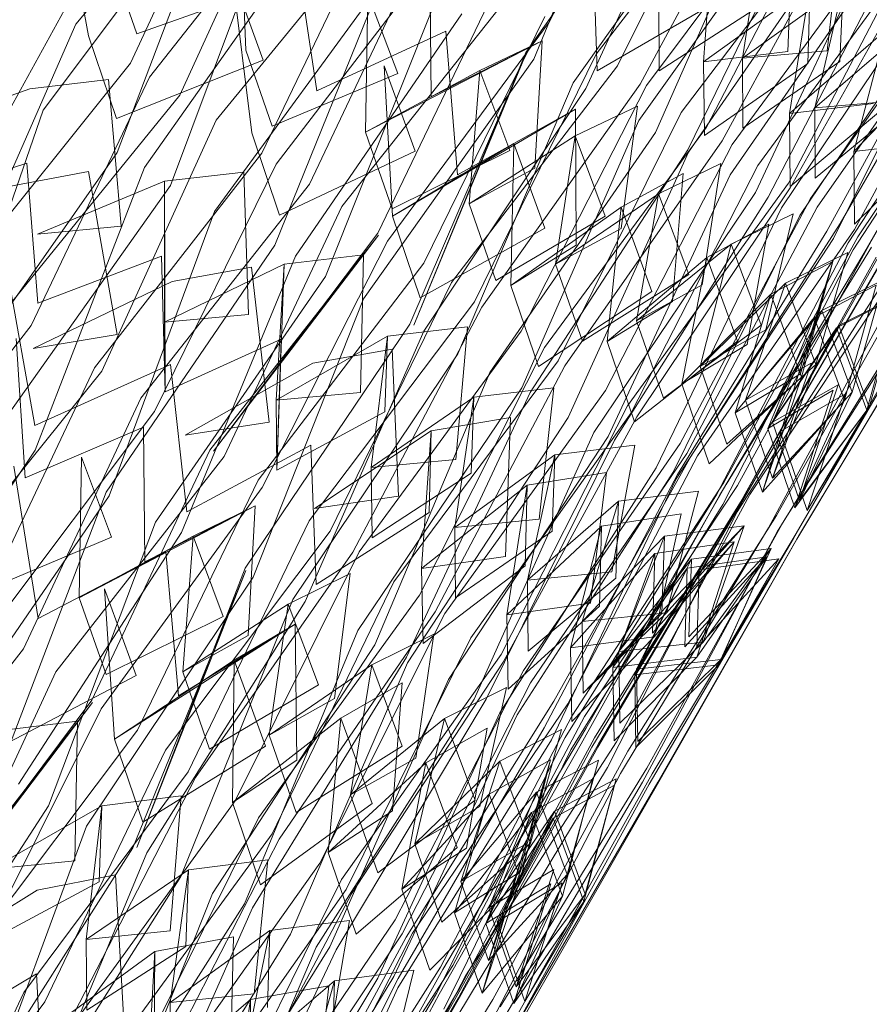
# Model space of a CAD drawing. Units: inches. Extents: x -103 to 83, y -43 to 74.
# Drawn here: x -47 to -46, y 42 to 43 of the extents above; entities that cross this region are included whole.
import ezdxf

# ---------------------------------------------------------------- set-up
doc = ezdxf.new("R2010")
doc.units = ezdxf.units.IN
doc.header["$LTSCALE"] = 0.727046
doc.header["$MEASUREMENT"] = 0
for name, color, linetype in [('AFUSE-3D-042', 7, 'Continuous'), ('CATALOGUE-TXT', 7, 'Continuous'), ('CET Default', 7, 'Continuous')]:
    doc.layers.add(name, color=color, linetype=linetype)
doc.layers.add('AFUSE-3D-077', color=7, linetype='Continuous', true_color=0xc2c4c3)
doc.styles.add('Arial', font='arial.ttf')

# ---------------------------------------------------------------- blocks, each defined once
blk = doc.blocks.new('*C17')
at = {"layer": 'AFUSE-3D-042', "linetype": 'Continuous', "lineweight": 0}
blk.add_lwpolyline([(2.0427, 20.5916), (-1.4553, 20.5916), (-1.4553, 20.5916), (-4.6095, 20.2511), (-6.262, 19.8497), (-6.5322, 19.5797), (-7.4369, 17.2367), (-7.3042, 17.2198), (-7.4333, 15.8434), (-7.2849, 15.8705), (-7.0375, 16.4347), (-5.6121, 17.0803), (-4.139, 17.5612), (-2.1159, 17.9259), (0, 18.0637), (2.1159, 17.9259)], dxfattribs=at)
at = {"layer": 'AFUSE-3D-077', "linetype": 'Continuous', "lineweight": 0}
for points in [[(-1.2464, 18.0793), (-1.4091, 17.9273)], [(-1.5092, 17.9552), (-1.6568, 18.0695)], [(-1.7328, 18.0204), (-1.5939, 17.9059)], [(-1.7626, 17.8941), (-1.4053, 17.9499)], [(-1.4433, 17.8744), (-1.5092, 17.9552)], [(-1.0527, 17.9035), (-1.4053, 17.9499)], [(-1.3726, 17.8753), (-1.3074, 17.9579)], [(-1.5236, 17.9252), (-1.917, 17.831)], [(-1.5236, 17.9252), (-1.1308, 17.8955)], [(-1.4091, 17.9273), (-1.4812, 17.8381)], [(-1.5593, 17.8318), (-1.6323, 17.9093)], [(-1.4098, 17.8616), (-1.054, 17.9092)], [(-1.7645, 17.9), (-1.4098, 17.8616)], [(-1.5939, 17.9059), (-1.7411, 17.7945)], [(-1.1298, 17.894), (-1.5181, 17.8132)], [(-1.597, 17.7568), (-1.4433, 17.8744)], [(-1.3726, 17.8753), (-1.2263, 17.7617)], [(-1.8787, 17.7113), (-1.7262, 17.8521)], [(-1.597, 17.7568), (-1.6648, 17.8439)], [(-1.5166, 17.7406), (-1.6648, 17.8439)], [(-1.1596, 17.8505), (-1.314, 17.7432)], [(-1.5181, 17.8132), (-1.9146, 17.8303)], [(-1.7706, 17.786), (-1.412, 17.8307)], [(-1.5593, 17.8318), (-1.7199, 17.6845)], [(-1.3127, 17.7166), (-1.4812, 17.8381)], [(-1.412, 17.8307), (-1.058, 17.7953)], [(-1.4105, 17.7845), (-1.0544, 17.8344)], [(-2.1268, 17.8194), (-1.7706, 17.786)], [(-1.4105, 17.7845), (-1.7652, 17.8252)], [(-1.1291, 17.8138), (-1.5169, 17.7307)], [(-1.2397, 17.8116), (-1.4012, 17.678)], [(-1.2397, 17.8116), (-1.3127, 17.7166)], [(-1.9435, 17.6854), (-1.7955, 17.7936)], [(-1.7411, 17.7945), (-1.6016, 17.691)], [(-1.5156, 17.7725), (-1.9057, 17.6938)], [(-1.7199, 17.6845), (-1.7945, 17.7679)], [(-1.6223, 17.6612), (-1.7945, 17.7679)], [(-1.126, 17.7544), (-1.5156, 17.7725)], [(-1.1567, 17.7682), (-1.3087, 17.6355)], [(-1.913, 17.7506), (-1.5169, 17.7307)], [(-1.5166, 17.7406), (-1.7492, 17.591)], [(-1.5166, 17.7406), (-1.6726, 17.6407)], [(-1.5166, 17.7406), (-1.4504, 17.6593)], [(-1.3794, 17.6602), (-1.314, 17.7432)], [(-1.771, 17.6756), (-1.4124, 17.7265)], [(-1.0583, 17.6848), (-1.4124, 17.7265)], [(-1.771, 17.6756), (-2.1273, 17.7151)], [(-1.9057, 17.6938), (-2.3037, 17.7015)], [(-1.9387, 17.7059), (-2.0902, 17.5717)], [(-1.7154, 17.6045), (-1.8787, 17.7113)], [(-1.6016, 17.691), (-1.7492, 17.591)], [(-1.4167, 17.6524), (-1.0595, 17.6954)], [(-2.1333, 17.6407), (-1.7728, 17.6861)], [(-1.8038, 17.5901), (-1.9435, 17.6854)], [(-1.7728, 17.6861), (-1.4167, 17.6524)], [(-1.4012, 17.678), (-1.4727, 17.5892)], [(-1.5145, 17.6638), (-1.9042, 17.5792)], [(-1.5145, 17.6638), (-1.1253, 17.6393)], [(-2.0951, 17.6489), (-1.9484, 17.5475)], [(-1.5501, 17.5833), (-1.6223, 17.6612)], [(-1.6046, 17.5533), (-1.4504, 17.6593)], [(-1.3794, 17.6602), (-1.2324, 17.5583)], [(-1.8809, 17.6372), (-2.0383, 17.5405)], [(-1.8809, 17.6372), (-1.9484, 17.5475)], [(-1.6726, 17.6407), (-1.7492, 17.591)], [(-1.6046, 17.5533), (-1.6726, 17.6407)], [(-1.5237, 17.5495), (-1.6726, 17.6407)], [(-1.1244, 17.6446), (-1.5094, 17.573)], [(-1.1654, 17.6476), (-1.3202, 17.5523)], [(-1.1654, 17.6476), (-1.2324, 17.5583)], [(-1.7787, 17.5887), (-1.4188, 17.6287)], [(-1.4188, 17.6287), (-1.0633, 17.5984)], [(-1.3087, 17.6355), (-1.1512, 17.5349)], [(-2.1362, 17.6166), (-1.7787, 17.5887)], [(-2.1342, 17.566), (-1.7735, 17.6135)], [(-1.4174, 17.5778), (-1.7735, 17.6135)], [(-1.4174, 17.5778), (-1.06, 17.6228)], [(-2.1342, 17.566), (-2.4916, 17.5999)], [(-1.8669, 17.482), (-1.7154, 17.6045)], [(-1.2348, 17.5048), (-1.089, 17.5998)], [(-2.3018, 17.5932), (-1.9042, 17.5792)], [(-1.902, 17.5854), (-2.2922, 17.5052)], [(-1.9522, 17.4935), (-1.8038, 17.5901)], [(-1.5094, 17.573), (-1.902, 17.5854)], [(-1.7492, 17.591), (-1.6091, 17.4996)], [(-1.306, 17.4841), (-1.4727, 17.5892)], [(-2.0902, 17.5717), (-1.9263, 17.477)], [(-1.5501, 17.5833), (-1.7095, 17.4544)], [(-1.2336, 17.5787), (-1.3941, 17.4633)], [(-1.2336, 17.5787), (-1.306, 17.4841)], [(-1.1238, 17.5682), (-1.5083, 17.4948)], [(-1.5237, 17.5495), (-1.7571, 17.4118)], [(-1.5237, 17.5495), (-1.6801, 17.4619)], [(-1.5237, 17.5495), (-1.4573, 17.4679)], [(-1.386, 17.4689), (-1.3202, 17.5523)], [(-1.1709, 17.4694), (-1.3202, 17.5523)], [(-1.3202, 17.5523), (-1.0942, 17.4215)], [(-2.2429, 17.5363), (-2.1761, 17.4551)], [(-2.1044, 17.4566), (-2.0383, 17.5405)], [(-2.0383, 17.5405), (-1.8119, 17.4108)], [(-1.8893, 17.458), (-2.0383, 17.5405)], [(-1.5071, 17.5426), (-1.8938, 17.4735)], [(-1.7095, 17.4544), (-1.7834, 17.5381)], [(-1.6132, 17.4477), (-1.7834, 17.5381)], [(-1.1209, 17.5295), (-1.5071, 17.5426)], [(-1.1512, 17.5349), (-1.3023, 17.4203)], [(-2.0839, 17.4225), (-2.2567, 17.5213)], [(-1.7792, 17.4801), (-1.4192, 17.5263)], [(-1.0636, 17.4899), (-1.4192, 17.5263)], [(-2.4991, 17.4656), (-2.1368, 17.5142)], [(-1.9005, 17.5094), (-2.2902, 17.4276)], [(-2.0103, 17.5188), (-2.17, 17.4018)], [(-1.7792, 17.4801), (-2.1368, 17.5142)], [(-2.0103, 17.5188), (-2.0839, 17.4225)], [(-1.9005, 17.5094), (-1.5083, 17.4948)], [(-1.4234, 17.4674), (-1.0658, 17.5105)], [(-2.1427, 17.4545), (-1.7826, 17.5003)], [(-1.8119, 17.4108), (-1.9522, 17.4935)], [(-1.4248, 17.4653), (-1.7826, 17.5003)], [(-1.7809, 17.4956), (-1.4234, 17.4674)], [(-1.7809, 17.4956), (-1.4248, 17.4653)], [(-1.6091, 17.4996), (-1.7571, 17.4118)], [(-1.0942, 17.4215), (-1.2348, 17.5048)], [(-2.1448, 17.4521), (-2.5038, 17.485)], [(-2.5015, 17.4808), (-2.1448, 17.4521)], [(-2.5015, 17.4808), (-2.1427, 17.4545)], [(-1.7055, 17.3917), (-1.8669, 17.482)], [(-0.742, 17.4854), (-1.1203, 17.4179)], [(-1.8938, 17.4735), (-2.2877, 17.4762)], [(-1.9263, 17.477), (-2.0768, 17.3611)], [(-1.612, 17.3742), (-1.4573, 17.4679)], [(-1.386, 17.4689), (-1.2383, 17.3797)], [(-1.1709, 17.4694), (-1.3263, 17.387)], [(-1.1709, 17.4694), (-1.2383, 17.3797)], [(-1.0942, 17.4215), (-1.1709, 17.4694)], [(-2.3918, 17.3807), (-2.567, 17.4642)], [(-2.333, 17.3596), (-2.1761, 17.4551)], [(-2.1044, 17.4566), (-1.9571, 17.3678)], [(-1.8893, 17.458), (-2.0472, 17.3735)], [(-1.8893, 17.458), (-1.9571, 17.3678)], [(-1.8119, 17.4108), (-1.8893, 17.458)], [(-1.6801, 17.4619), (-1.7571, 17.4118)], [(-1.612, 17.3742), (-1.6801, 17.4619)], [(-1.5305, 17.3838), (-1.6801, 17.4619)], [(-1.3941, 17.4633), (-1.4649, 17.375)], [(-1.2279, 17.3803), (-1.3941, 17.4633)], [(-1.3941, 17.4633), (-1.1462, 17.336)], [(-1.0683, 17.4269), (-0.7111, 17.4587)], [(-2.333, 17.3596), (-2.4016, 17.4468)], [(-2.2527, 17.3687), (-2.4016, 17.4468)], [(-1.7867, 17.4161), (-1.4254, 17.4513)], [(-1.5417, 17.3696), (-1.6132, 17.4477)], [(-1.4254, 17.4513), (-1.0683, 17.4269)], [(-1.0884, 17.3394), (-0.9383, 17.4425)], [(-2.6873, 17.4307), (-2.2902, 17.4276)], [(-2.5093, 17.3998), (-2.1456, 17.4379)], [(-2.1456, 17.4379), (-1.7867, 17.4161)], [(-1.5062, 17.4372), (-1.8925, 17.3623)], [(-1.5062, 17.4372), (-1.1203, 17.4179)], [(-1.1195, 17.43), (-1.5015, 17.3675)], [(-1.5, 17.3626), (-1.1186, 17.4313)], [(-1.1195, 17.43), (-1.5, 17.3626)], [(-1.424, 17.3956), (-1.0652, 17.4355)], [(-1.1186, 17.4313), (-0.7407, 17.413)], [(-2.1437, 17.3825), (-1.7816, 17.4254)], [(-1.424, 17.3956), (-1.7816, 17.4254)], [(-1.3023, 17.4203), (-1.1462, 17.336)], [(-1.2405, 17.3394), (-1.0942, 17.4215)], [(-2.4849, 17.3222), (-2.6509, 17.4058)], [(-2.1437, 17.3825), (-2.5024, 17.4104)], [(-1.9608, 17.3267), (-1.8119, 17.4108)], [(-1.7571, 17.4118), (-1.6163, 17.3335)], [(-2.4789, 17.3962), (-2.3389, 17.3178)], [(-2.17, 17.4018), (-2.2418, 17.3118)], [(-2.17, 17.4018), (-1.9149, 17.2827)], [(-1.998, 17.325), (-2.17, 17.4018)], [(-1.856, 17.2874), (-1.7055, 17.3917)], [(-0.74, 17.3915), (-1.1162, 17.3392)], [(-2.3918, 17.3807), (-2.3195, 17.3044)], [(-2.2742, 17.3005), (-1.8883, 17.3775)], [(-1.8883, 17.3775), (-1.5015, 17.3675)], [(-1.5305, 17.3838), (-1.6875, 17.3091)], [(-1.6163, 17.3335), (-1.5305, 17.3838)], [(-1.5305, 17.3838), (-1.4639, 17.302)], [(-1.3263, 17.387), (-1.3924, 17.3032)], [(-1.2279, 17.3803), (-1.3874, 17.2831)], [(-1.1761, 17.3177), (-1.3263, 17.387)], [(-1.2405, 17.3394), (-1.3263, 17.387)], [(-1.2279, 17.3803), (-1.2999, 17.2862)], [(-1.1462, 17.336), (-1.2279, 17.3803)], [(-2.286, 17.3712), (-2.6741, 17.287)], [(-2.2527, 17.3687), (-2.412, 17.2916)], [(-2.3389, 17.3178), (-2.2527, 17.3687)], [(-2.286, 17.3712), (-1.8925, 17.3623)], [(-1.8904, 17.3752), (-2.2772, 17.3045)], [(-1.8904, 17.3752), (-2.2742, 17.3005)], [(-2.2527, 17.3687), (-2.1857, 17.2875)], [(-2.1137, 17.2892), (-2.0472, 17.3735)], [(-2.0472, 17.3735), (-1.9608, 17.3267)], [(-1.8975, 17.3046), (-2.0472, 17.3735)], [(-1.5417, 17.3696), (-1.7, 17.2589)], [(-1.2999, 17.2862), (-1.4649, 17.375)], [(-2.0768, 17.3611), (-1.9149, 17.2827)], [(-1.1189, 17.3573), (-1.5005, 17.2935)], [(-1.0707, 17.3521), (-1.4312, 17.3119)], [(-1.1189, 17.3573), (-0.7403, 17.3384)], [(-0.714, 17.3204), (-1.0707, 17.3521)], [(-1.0686, 17.3205), (-0.7113, 17.3584)], [(-1.7905, 17.3404), (-2.1542, 17.2967)], [(-1.4993, 17.3473), (-1.8828, 17.2878)], [(-1.4312, 17.3119), (-1.7905, 17.3404)], [(-1.7871, 17.3096), (-1.4258, 17.3509)], [(-1.7, 17.2589), (-1.7732, 17.343)], [(-1.6048, 17.2688), (-1.7732, 17.343)], [(-1.1162, 17.3392), (-1.4993, 17.3473)], [(-1.0686, 17.3205), (-1.4258, 17.3509)], [(-0.9348, 17.2596), (-1.0884, 17.3394)], [(-2.51, 17.2931), (-2.1462, 17.3374)], [(-1.7871, 17.3096), (-2.1462, 17.3374)], [(-1.1462, 17.336), (-1.2964, 17.2396)], [(-2.5146, 17.3229), (-2.8799, 17.2761)], [(-2.51, 17.2931), (-2.8694, 17.3193)], [(-2.6329, 17.2164), (-2.4849, 17.3222)], [(-2.1542, 17.2967), (-2.5146, 17.3229)], [(-1.998, 17.325), (-2.1568, 17.2263)], [(-1.998, 17.325), (-2.0711, 17.2293)], [(-1.9149, 17.2827), (-1.998, 17.325)], [(-1.1761, 17.3177), (-1.3321, 17.2487)], [(-1.1761, 17.3177), (-1.2439, 17.2276)], [(-1.0991, 17.2698), (-1.1761, 17.3177)], [(-0.9678, 17.3201), (-1.0446, 17.2705)], [(-0.8453, 17.3132), (-1.0035, 17.2277)], [(-2.6672, 17.3043), (-2.2772, 17.3045)], [(-2.3195, 17.3044), (-2.476, 17.192)], [(-1.8891, 17.303), (-2.2753, 17.231)], [(-2.0711, 17.2293), (-2.2418, 17.3118)], [(-1.8975, 17.3046), (-2.0561, 17.2331)], [(-1.8975, 17.3046), (-1.9657, 17.214)], [(-1.8199, 17.2575), (-1.8975, 17.3046)], [(-1.8891, 17.303), (-1.5005, 17.2935)], [(-1.7945, 17.2698), (-1.4317, 17.3002)], [(-1.6875, 17.3091), (-1.7649, 17.2586)], [(-1.5372, 17.245), (-1.6875, 17.3091)], [(-1.6191, 17.2213), (-1.6875, 17.3091)], [(-1.6191, 17.2213), (-1.4639, 17.302)], [(-1.4317, 17.3002), (-1.0731, 17.2823)], [(-1.3924, 17.3032), (-1.2439, 17.2276)], [(-1.0731, 17.2823), (-0.7143, 17.3087)], [(-2.412, 17.2916), (-2.4896, 17.2406)], [(-2.2625, 17.2275), (-2.412, 17.2916)], [(-2.3432, 17.2045), (-2.412, 17.2916)], [(-2.3432, 17.2045), (-2.1857, 17.2875)], [(-1.8828, 17.2878), (-2.273, 17.2857)], [(-2.1137, 17.2892), (-1.9657, 17.214)], [(-1.6963, 17.2133), (-1.856, 17.2874)], [(-0.7397, 17.2888), (-1.1157, 17.2309)], [(-2.273, 17.2857), (-2.6583, 17.2173)], [(-2.3767, 17.2067), (-2.5497, 17.2741)], [(-2.5201, 17.2508), (-2.155, 17.2847)], [(-2.155, 17.2847), (-1.7945, 17.2698)], [(-1.9149, 17.2827), (-2.0644, 17.185)], [(-1.4577, 17.1953), (-1.3874, 17.2831)], [(-1.4304, 17.2395), (-1.0701, 17.2743)], [(-1.2227, 17.2162), (-1.3874, 17.2831)], [(-1.3874, 17.2831), (-1.2964, 17.2396)], [(-0.7137, 17.2478), (-1.0701, 17.2743)], [(-2.1531, 17.2245), (-1.7895, 17.2628)], [(-1.4304, 17.2395), (-1.7895, 17.2628)], [(-1.6048, 17.2688), (-1.7637, 17.1821)], [(-1.6048, 17.2688), (-1.6963, 17.2133)], [(-1.5339, 17.1903), (-1.6048, 17.2688)], [(-1.246, 17.2012), (-1.0991, 17.2698)], [(-1.0446, 17.2705), (-0.9028, 17.2057)], [(-1.9694, 17.1865), (-1.8199, 17.2575)], [(-1.7649, 17.2586), (-1.6234, 17.1944)], [(-1.4927, 17.1986), (-1.114, 17.2579)], [(-1.3321, 17.2487), (-1.3985, 17.1646)], [(-1.1812, 17.1843), (-1.3321, 17.2487)], [(-1.246, 17.2012), (-1.3321, 17.2487)], [(-1.114, 17.2579), (-0.738, 17.2387)], [(-0.8173, 17.2553), (-0.9719, 17.1872)], [(-2.1531, 17.2245), (-2.5133, 17.2456)], [(-2.4896, 17.2406), (-2.3491, 17.1761)], [(-1.4985, 17.2451), (-1.8816, 17.1799)], [(-1.5372, 17.245), (-1.6948, 17.1743)], [(-1.5372, 17.245), (-1.6234, 17.1944)], [(-1.4704, 17.1633), (-1.5372, 17.245)], [(-1.4985, 17.2451), (-1.1157, 17.2309)], [(-2.6686, 17.2294), (-2.2753, 17.231)], [(-2.2625, 17.2275), (-2.4225, 17.1539)], [(-2.2625, 17.2275), (-2.3491, 17.1761)], [(-2.1952, 17.1464), (-2.2625, 17.2275)], [(-2.1568, 17.2263), (-2.2279, 17.1369)], [(-2.0644, 17.185), (-2.1568, 17.2263)], [(-1.9867, 17.1656), (-2.1568, 17.2263)], [(-2.0561, 17.2331), (-2.1229, 17.1484)], [(-1.9694, 17.1865), (-2.0561, 17.2331)], [(-1.9057, 17.1691), (-2.0561, 17.2331)], [(-0.7378, 17.226), (-1.1118, 17.1831)], [(-1.0035, 17.2277), (-1.0842, 17.1745)], [(-0.9325, 17.1417), (-1.0035, 17.2277)], [(-0.8426, 17.1639), (-1.0035, 17.2277)], [(-0.7761, 17.2331), (-0.9325, 17.1417)], [(-1.0753, 17.2167), (-1.4373, 17.1775)], [(-1.2227, 17.2162), (-1.3812, 17.1369)], [(-1.2227, 17.2162), (-1.2942, 17.1226)], [(-1.1416, 17.1715), (-1.2227, 17.2162)], [(-0.7171, 17.1875), (-1.0753, 17.2167)], [(-1.0734, 17.1784), (-0.7145, 17.2108)], [(-2.3767, 17.2067), (-2.5337, 17.1185)], [(-2.4689, 17.149), (-2.3767, 17.2067)], [(-2.3767, 17.2067), (-2.305, 17.13)], [(-2.2605, 17.1415), (-1.8777, 17.2087)], [(-1.7983, 17.2032), (-2.1635, 17.1598)], [(-1.8777, 17.2087), (-1.4927, 17.1986)], [(-1.4373, 17.1775), (-1.7983, 17.2032)], [(-1.795, 17.1656), (-1.4321, 17.2021)], [(-1.0734, 17.1784), (-1.4321, 17.2021)], [(-2.2715, 17.184), (-2.6564, 17.11)], [(-2.5209, 17.1464), (-2.1556, 17.1865)], [(-2.2715, 17.184), (-1.8816, 17.1799)], [(-1.795, 17.1656), (-2.1556, 17.1865)], [(-1.4921, 17.1863), (-1.8726, 17.1362)], [(-1.5339, 17.1903), (-1.6912, 17.0977)], [(-1.1118, 17.1831), (-1.4921, 17.1863)], [(-1.2942, 17.1226), (-1.4577, 17.1953)], [(-1.1812, 17.1843), (-1.3377, 17.119)], [(-1.1812, 17.1843), (-1.2492, 17.0939)], [(-1.1038, 17.1365), (-1.1812, 17.1843)], [(-0.9719, 17.1872), (-1.049, 17.1373)], [(-0.8207, 17.1269), (-0.9719, 17.1872)], [(-0.904, 17.0987), (-0.9719, 17.1872)], [(-2.1635, 17.1598), (-2.5255, 17.1827)], [(-1.7637, 17.1821), (-1.8458, 17.1271)], [(-1.6948, 17.1743), (-1.7725, 17.1235)], [(-1.597, 17.1239), (-1.7637, 17.1821)], [(-1.6912, 17.0977), (-1.7637, 17.1821)], [(-1.6261, 17.0866), (-1.6948, 17.1743)], [(-1.5437, 17.1147), (-1.6948, 17.1743)], [(-1.1143, 17.1807), (-1.4932, 17.1264)], [(-1.1416, 17.1715), (-1.2908, 17.0929)], [(-1.1143, 17.1807), (-0.7381, 17.1669)], [(-0.9316, 17.1109), (-1.0842, 17.1745)], [(-1.0776, 17.1513), (-0.7173, 17.1766)], [(-0.904, 17.0987), (-0.7512, 17.1729)], [(-1.9867, 17.1656), (-2.1445, 17.085)], [(-1.9057, 17.1691), (-2.065, 17.1008)], [(-1.9867, 17.1656), (-2.0592, 17.0705)], [(-1.9042, 17.1228), (-1.9867, 17.1656)], [(-1.9057, 17.1691), (-1.9742, 17.078)], [(-1.8278, 17.1221), (-1.9057, 17.1691)], [(-1.8022, 17.1366), (-1.4379, 17.1665)], [(-1.6261, 17.0866), (-1.4704, 17.1633)], [(-1.4379, 17.1665), (-1.0776, 17.1513)], [(-1.3985, 17.1646), (-1.2492, 17.0939)], [(-0.8426, 17.1639), (-1, 17.0962)], [(-0.8426, 17.1639), (-0.9316, 17.1109)], [(-2.5311, 17.1144), (-2.1643, 17.1485)], [(-2.4225, 17.1539), (-2.5005, 17.1024)], [(-2.3534, 17.0669), (-2.4225, 17.1539)], [(-2.2723, 17.0942), (-2.4225, 17.1539)], [(-2.3534, 17.0669), (-2.1952, 17.1464)], [(-2.1643, 17.1485), (-1.8022, 17.1366)], [(-2.1229, 17.1484), (-1.9742, 17.078)], [(-2.6499, 17.1409), (-2.2605, 17.1415)], [(-1.8726, 17.1362), (-2.2594, 17.1296)], [(-2.0592, 17.0705), (-2.2279, 17.1369)], [(-1.3812, 17.1369), (-1.451, 17.0496)], [(-1.4366, 17.1041), (-1.0748, 17.1378)], [(-1.2908, 17.0929), (-1.3812, 17.1369)], [(-1.2178, 17.0859), (-1.3812, 17.1369)], [(-1.2512, 17.0717), (-1.1038, 17.1365)], [(-0.7167, 17.1139), (-1.0748, 17.1378)], [(-1.049, 17.1373), (-0.9065, 17.077)], [(-2.2594, 17.1296), (-2.6416, 17.0712)], [(-2.3625, 17.067), (-2.5337, 17.1185)], [(-2.305, 17.13), (-2.4606, 17.0359)], [(-1.8785, 17.1311), (-2.2615, 17.0689)], [(-2.1625, 17.0866), (-1.7973, 17.1245)], [(-1.9042, 17.1228), (-2.0529, 17.0431)], [(-1.9779, 17.0545), (-1.8278, 17.1221)], [(-1.8785, 17.1311), (-1.4932, 17.1264)], [(-1.6878, 17.0691), (-1.8458, 17.1271)], [(-1.4366, 17.1041), (-1.7973, 17.1245)], [(-1.7725, 17.1235), (-1.6303, 17.0637)], [(-1.597, 17.1239), (-1.7549, 17.0551)], [(-1.6878, 17.0691), (-1.597, 17.1239)], [(-1.597, 17.1239), (-1.5266, 17.045)], [(-1.4859, 17.0685), (-1.1098, 17.1185)], [(-1.4044, 17.0346), (-1.3377, 17.119)], [(-1.186, 17.0684), (-1.3377, 17.119)], [(-1.3377, 17.119), (-1.2512, 17.0717)], [(-0.7376, 17.1266), (-1.1113, 17.078)], [(-1.1098, 17.1185), (-0.7359, 17.1043)], [(-0.8207, 17.1269), (-0.9758, 17.072)], [(-0.9065, 17.077), (-0.8207, 17.1269)], [(-1.5437, 17.1147), (-1.702, 17.0566)], [(-1.6303, 17.0637), (-1.5437, 17.1147)], [(-1.5437, 17.1147), (-1.4766, 17.0331)], [(-2.1625, 17.0866), (-2.5242, 17.1044)], [(-2.2723, 17.0942), (-2.4331, 17.0327)], [(-2.3593, 17.0424), (-2.2723, 17.0942)], [(-2.2723, 17.0942), (-2.2048, 17.0133)], [(-2.1321, 17.0156), (-2.065, 17.1008)], [(-1.9139, 17.0505), (-2.065, 17.1008)], [(-2.065, 17.1008), (-1.9779, 17.0545)], [(-1.0797, 17.0943), (-1.4433, 17.0597)], [(-0.7357, 17.0944), (-1.1077, 17.0607)], [(-1, 17.0962), (-1.0802, 17.0435)], [(-0.7199, 17.0717), (-1.0797, 17.0943)], [(-0.9294, 17.0099), (-1, 17.0962)], [(-0.84, 17.0482), (-1, 17.0962)], [(-2.2151, 16.9961), (-2.1445, 17.085)], [(-1.9761, 17.04), (-2.1445, 17.085)], [(-2.1445, 17.085), (-2.0529, 17.0431)], [(-1.4913, 17.0873), (-1.8715, 17.0316)], [(-1.4913, 17.0873), (-1.1113, 17.078)], [(-1.2178, 17.0859), (-1.3753, 17.0243)], [(-1.2178, 17.0859), (-1.2888, 16.9929)], [(-1.1372, 17.0408), (-1.2178, 17.0859)], [(-2.6512, 17.0629), (-2.2615, 17.0689)], [(-2.3625, 17.067), (-2.5187, 16.9969)], [(-2.4541, 17.0099), (-2.3625, 17.067)], [(-2.3625, 17.067), (-2.2915, 16.9898)], [(-2.2477, 17.0164), (-1.8678, 17.0739)], [(-1.806, 17.0783), (-2.1729, 17.0389)], [(-1.8678, 17.0739), (-1.4859, 17.0685)], [(-1.4433, 17.0597), (-1.806, 17.0783)], [(-1.8027, 17.0331), (-1.4383, 17.069)], [(-1.0779, 17.048), (-1.4383, 17.069)], [(-1.186, 17.0684), (-1.3431, 17.0164)], [(-1.186, 17.0684), (-1.2543, 16.9778)], [(-1.1083, 17.0209), (-1.186, 17.0684)], [(-1.0779, 17.048), (-0.7175, 17.0793)], [(-0.9758, 17.072), (-1.0533, 17.0218)], [(-0.9076, 16.9836), (-0.9758, 17.072)], [(-0.8238, 17.0259), (-0.9758, 17.072)], [(-2.1729, 17.0389), (-2.5366, 17.0543)], [(-1.4853, 17.059), (-1.863, 17.0184)], [(-1.7549, 17.0551), (-1.8364, 17.0007)], [(-1.702, 17.0566), (-1.7801, 17.0055)], [(-1.5896, 17.0126), (-1.7549, 17.0551)], [(-1.6829, 16.9703), (-1.7549, 17.0551)], [(-1.633, 16.9691), (-1.702, 17.0566)], [(-1.5501, 17.0113), (-1.702, 17.0566)], [(-1.1077, 17.0607), (-1.4853, 17.059)], [(-1.0819, 17.0427), (-0.7201, 17.0631)], [(-2.532, 17.0105), (-2.165, 17.0508)], [(-1.8027, 17.0331), (-2.165, 17.0508)], [(-1.9139, 17.0505), (-2.0739, 16.995)], [(-1.9139, 17.0505), (-1.9827, 16.9591)], [(-1.8356, 17.0039), (-1.9139, 17.0505)], [(-1.8098, 17.0254), (-1.4438, 17.051)], [(-1.5266, 17.045), (-1.6829, 16.9703)], [(-1.2888, 16.9929), (-1.451, 17.0496)], [(-1.4438, 17.051), (-1.0819, 17.0427)], [(-1.1372, 17.0408), (-1.2855, 16.9798)], [(-0.9286, 16.9958), (-1.0802, 17.0435)], [(-0.84, 17.0482), (-0.9966, 16.9981)], [(-2.258, 17.0311), (-2.6398, 16.9672)], [(-2.5424, 16.9993), (-2.1737, 17.0298)], [(-2.2823, 16.9873), (-2.4331, 17.0327)], [(-2.258, 17.0311), (-1.8715, 17.0316)], [(-2.1737, 17.0298), (-1.8098, 17.0254)], [(-1.9761, 17.04), (-2.1329, 16.9772)], [(-1.9761, 17.04), (-2.048, 16.9454)], [(-1.8943, 16.9967), (-1.9761, 17.04)], [(-1.633, 16.9691), (-1.4766, 17.0331)], [(-1.1101, 17.0382), (-1.4864, 16.9933)], [(-1.4044, 17.0346), (-1.2543, 16.9778)], [(-1.1101, 17.0382), (-0.736, 17.0294)], [(-2.6337, 17.0116), (-2.2477, 17.0164)], [(-1.863, 17.0184), (-2.2466, 17.0073)], [(-2.1321, 17.0156), (-1.9827, 16.9591)], [(-1.4447, 16.9375), (-1.3753, 17.0243)], [(-1.3431, 17.0164), (-1.4102, 16.9317)], [(-1.3753, 17.0243), (-1.2855, 16.9798)], [(-1.2131, 16.989), (-1.3753, 17.0243)], [(-1.1906, 16.9804), (-1.3431, 17.0164)], [(-1.2562, 16.9694), (-1.3431, 17.0164)], [(-1.2562, 16.9694), (-1.1083, 17.0209)], [(-1.0533, 17.0218), (-0.91, 16.9757)], [(-2.2466, 17.0073), (-2.6259, 16.959)], [(-2.3638, 16.946), (-2.2048, 17.0133)], [(-1.9864, 16.9491), (-1.8356, 17.0039)], [(-1.7801, 17.0055), (-1.6371, 16.96)], [(-1.5896, 17.0126), (-1.7465, 16.9613)], [(-1.5501, 17.0113), (-1.7091, 16.9665)], [(-1.5896, 17.0126), (-1.6797, 16.9583)], [(-1.6371, 16.96), (-1.5501, 17.0113)], [(-1.5198, 16.9334), (-1.5896, 17.0126)], [(-1.5501, 17.0113), (-1.4827, 16.9299)], [(-1.4794, 16.9717), (-1.1057, 17.0126)], [(-1.4427, 16.9837), (-1.0792, 17.0128)], [(-1.1057, 17.0126), (-0.7338, 17.0033)], [(-0.7196, 16.9955), (-1.0792, 17.0128)], [(-2.2915, 16.9898), (-2.4462, 16.9138)], [(-1.8685, 16.9932), (-2.2486, 16.9408)], [(-2.048, 16.9454), (-2.2151, 16.9961)], [(-2.1719, 16.9632), (-1.8051, 16.9971)], [(-2.1414, 16.9095), (-2.0739, 16.995)], [(-2.0739, 16.995), (-1.9864, 16.9491)], [(-1.9221, 16.9593), (-2.0739, 16.995)], [(-1.8943, 16.9967), (-2.042, 16.9348)], [(-1.8685, 16.9932), (-1.4864, 16.9933)], [(-1.6797, 16.9583), (-1.8364, 17.0007)], [(-1.4427, 16.9837), (-1.8051, 16.9971)], [(-1.084, 16.9994), (-1.4492, 16.9695)], [(-1.2131, 16.989), (-1.3697, 16.9447)], [(-1.2131, 16.989), (-1.2836, 16.8964)], [(-1.133, 16.9435), (-1.2131, 16.989)], [(-0.7355, 16.9982), (-1.1072, 16.9589)], [(-0.7336, 16.9963), (-1.1037, 16.9715)], [(-0.7225, 16.9839), (-1.084, 16.9994)], [(-0.9966, 16.9981), (-1.0763, 16.9459)], [(-0.8374, 16.9657), (-0.9966, 16.9981)], [(-0.9263, 16.9114), (-0.9966, 16.9981)], [(-2.2823, 16.9873), (-2.444, 16.9385)], [(-2.3698, 16.9349), (-2.2823, 16.9873)], [(-2.2823, 16.9873), (-2.2144, 16.9068)], [(-2.1329, 16.9772), (-2.203, 16.8889)], [(-1.8136, 16.9806), (-2.1824, 16.9451)], [(-1.9661, 16.9477), (-2.1329, 16.9772)], [(-2.042, 16.9348), (-2.1329, 16.9772)], [(-1.4492, 16.9695), (-1.8136, 16.9806)], [(-1.1906, 16.9804), (-1.3484, 16.9421)], [(-1.1906, 16.9804), (-1.2593, 16.8895)], [(-1.1126, 16.9331), (-1.1906, 16.9804)], [(-1.086, 16.9623), (-0.7227, 16.9777)], [(-2.1719, 16.9632), (-2.5354, 16.9734)], [(-2.2356, 16.9246), (-1.8585, 16.9725)], [(-1.4846, 16.9632), (-1.862, 16.917)], [(-1.8585, 16.9725), (-1.4794, 16.9717)], [(-1.4789, 16.965), (-1.854, 16.9336)], [(-1.8175, 16.9419), (-1.4497, 16.9631)], [(-1.7091, 16.9665), (-1.7876, 16.915)], [(-1.6398, 16.8793), (-1.7091, 16.9665)], [(-1.5565, 16.936), (-1.7091, 16.9665)], [(-1.4846, 16.9632), (-1.1072, 16.9589)], [(-1.1037, 16.9715), (-1.4789, 16.965)], [(-1.4497, 16.9631), (-1.086, 16.9623)], [(-1.0822, 16.942), (-0.7203, 16.9683)], [(-2.1824, 16.9451), (-2.548, 16.9525)], [(-1.9221, 16.9593), (-2.083, 16.9171)], [(-1.9221, 16.9593), (-1.9913, 16.8675)], [(-1.8434, 16.9131), (-1.9221, 16.9593)], [(-1.7465, 16.9613), (-1.8274, 16.9075)], [(-1.8104, 16.9244), (-1.4443, 16.956)], [(-1.5825, 16.9342), (-1.7465, 16.9613)], [(-1.6751, 16.8761), (-1.7465, 16.9613)], [(-1.0822, 16.942), (-1.4443, 16.956)], [(-2.635, 16.9305), (-2.2486, 16.9408)], [(-2.5538, 16.9114), (-2.1833, 16.9384)], [(-2.1833, 16.9384), (-1.8175, 16.9419)], [(-1.9661, 16.9477), (-2.122, 16.9024)], [(-1.9661, 16.9477), (-2.0375, 16.8536)], [(-1.8849, 16.9039), (-1.9661, 16.9477)], [(-1.4732, 16.9076), (-1.1017, 16.9395)], [(-1.2836, 16.8964), (-1.4447, 16.9375)], [(-1.3697, 16.9447), (-1.4386, 16.8583)], [(-1.133, 16.9435), (-1.4386, 16.8583)], [(-1.4158, 16.857), (-1.3484, 16.9421)], [(-1.2085, 16.9247), (-1.3697, 16.9447)], [(-1.2805, 16.8997), (-1.3697, 16.9447)], [(-1.3484, 16.9421), (-1.2612, 16.8954)], [(-1.1952, 16.9211), (-1.3484, 16.9421)], [(-1.2836, 16.8964), (-1.133, 16.9435)], [(-1.133, 16.9435), (-1.2805, 16.8997)], [(-1.1017, 16.9395), (-0.7318, 16.9353)], [(-1.0763, 16.9459), (-0.9263, 16.9114)], [(-2.6186, 16.9158), (-2.2356, 16.9246)], [(-2.5432, 16.8979), (-2.1744, 16.9345)], [(-1.854, 16.9336), (-2.2346, 16.9183)], [(-1.8104, 16.9244), (-2.1744, 16.9345)], [(-1.5825, 16.9342), (-1.7386, 16.9002)], [(-1.5565, 16.936), (-1.7163, 16.9049)], [(-1.5198, 16.9334), (-1.6751, 16.8761)], [(-1.6721, 16.8805), (-1.5825, 16.9342)], [(-1.5565, 16.936), (-1.6439, 16.8843)], [(-1.6398, 16.8793), (-1.4827, 16.9299)], [(-1.5825, 16.9342), (-1.5132, 16.8546)], [(-1.4887, 16.8549), (-1.5565, 16.936)], [(-1.106, 16.9292), (-1.4799, 16.8935)], [(-1.088, 16.9332), (-1.455, 16.9079)], [(-1.4102, 16.9317), (-1.2593, 16.8895)], [(-1.2085, 16.9247), (-1.3643, 16.8974)], [(-1.2085, 16.9247), (-1.2787, 16.8326)], [(-1.2593, 16.8895), (-1.1126, 16.9331)], [(-1.1289, 16.8788), (-1.2085, 16.9247)], [(-1.106, 16.9292), (-0.7339, 16.9255)], [(-0.7316, 16.931), (-1.0997, 16.9149)], [(-0.725, 16.925), (-1.088, 16.9332)], [(-2.2453, 16.912), (-2.6243, 16.8582)], [(-2.2346, 16.9183), (-2.6113, 16.8799)], [(-2.2453, 16.912), (-1.862, 16.917)], [(-2.083, 16.9171), (-2.1509, 16.8311)], [(-1.995, 16.8716), (-2.083, 16.9171)], [(-1.9304, 16.8966), (-2.083, 16.9171)], [(-1.9913, 16.8675), (-1.8434, 16.9131)], [(-1.7876, 16.915), (-1.6398, 16.8793)], [(-1.7876, 16.915), (-1.4887, 16.8549)], [(-1.7876, 16.915), (-1.6439, 16.8843)], [(-1.0997, 16.9149), (-1.4727, 16.9036)], [(-1.4486, 16.8909), (-1.0835, 16.9153)], [(-1.1952, 16.9211), (-1.3537, 16.8969)], [(-1.1952, 16.9211), (-1.2642, 16.83)], [(-1.1168, 16.8741), (-1.1952, 16.9211)], [(-2.3743, 16.8523), (-2.2144, 16.9068)], [(-2.2242, 16.8653), (-1.8497, 16.9038)], [(-1.8213, 16.9111), (-2.1922, 16.8796)], [(-1.8849, 16.9039), (-2.1916, 16.8146)], [(-2.1916, 16.8146), (-2.122, 16.9024)], [(-2.1414, 16.9095), (-1.9913, 16.8675)], [(-1.9567, 16.888), (-2.122, 16.9024)], [(-2.122, 16.9024), (-2.0318, 16.8593)], [(-2.0375, 16.8536), (-1.8849, 16.9039)], [(-1.8849, 16.9039), (-2.0318, 16.8593)], [(-1.8497, 16.9038), (-1.4732, 16.9076)], [(-1.4727, 16.9036), (-1.8454, 16.8813)], [(-1.8274, 16.9075), (-1.6751, 16.8761)], [(-1.8253, 16.887), (-1.4555, 16.904)], [(-1.455, 16.9079), (-1.8213, 16.9111)], [(-1.7386, 16.9002), (-1.8189, 16.8468)], [(-1.7163, 16.9049), (-1.7952, 16.8529)], [(-1.6677, 16.8145), (-1.7386, 16.9002)], [(-1.5758, 16.8881), (-1.7386, 16.9002)], [(-1.6466, 16.818), (-1.7163, 16.9049)], [(-1.5628, 16.8898), (-1.7163, 16.9049)], [(-1.4672, 16.8754), (-1.0978, 16.8987)], [(-1.4555, 16.904), (-1.09, 16.9109)], [(-1.8592, 16.8887), (-2.2365, 16.8459)], [(-2.0375, 16.8536), (-2.203, 16.8889)], [(-2.193, 16.8753), (-1.8253, 16.887)], [(-2.1814, 16.8669), (-1.8128, 16.8967)], [(-1.9567, 16.888), (-2.1117, 16.8598)], [(-1.9304, 16.8966), (-2.0923, 16.8679)], [(-1.9567, 16.888), (-2.0275, 16.7944)], [(-1.9304, 16.8966), (-2, 16.8044)], [(-1.876, 16.8436), (-1.9567, 16.888)], [(-1.8513, 16.8508), (-1.9304, 16.8966)], [(-1.8592, 16.8887), (-1.4799, 16.8935)], [(-1.4486, 16.8909), (-1.8128, 16.8967)], [(-1.5758, 16.8881), (-1.7309, 16.8709)], [(-1.5628, 16.8898), (-1.7235, 16.8727)], [(-1.5758, 16.8881), (-1.6648, 16.835)], [(-1.5628, 16.8898), (-1.6508, 16.8377)], [(-1.5069, 16.8081), (-1.5758, 16.8881)], [(-1.4947, 16.8091), (-1.5628, 16.8898)], [(-1.0959, 16.8901), (-1.4667, 16.8741)], [(-1.4613, 16.8745), (-1.094, 16.8894)], [(-1.092, 16.8965), (-1.4608, 16.8758)], [(-1.4386, 16.8583), (-1.2836, 16.8964)], [(-1.4328, 16.8114), (-1.3643, 16.8974)], [(-1.3537, 16.8969), (-1.4215, 16.8115)], [(-1.2612, 16.8954), (-1.4158, 16.857)], [(-1.2593, 16.8895), (-1.4158, 16.857)], [(-1.2041, 16.8925), (-1.3643, 16.8974)], [(-1.3643, 16.8974), (-1.2756, 16.852)], [(-1.2041, 16.8925), (-1.359, 16.8817)], [(-1.1996, 16.8916), (-1.359, 16.8817)], [(-1.266, 16.8506), (-1.3537, 16.8969)], [(-1.1996, 16.8916), (-1.3537, 16.8969)], [(-1.2041, 16.8925), (-1.2738, 16.8007)], [(-1.1996, 16.8916), (-1.269, 16.8001)], [(-1.1249, 16.8462), (-1.2041, 16.8925)], [(-1.1209, 16.8449), (-1.1996, 16.8916)], [(-2.5657, 16.8519), (-2.193, 16.8753)], [(-2.1922, 16.8796), (-2.5597, 16.8784)], [(-1.8454, 16.8813), (-2.2233, 16.8618)], [(-1.8413, 16.8672), (-1.4672, 16.8754)], [(-1.4667, 16.8741), (-1.8371, 16.8606)], [(-1.8332, 16.8619), (-1.4613, 16.8745)], [(-1.4608, 16.8758), (-1.8291, 16.8709)], [(-1.7235, 16.8727), (-1.8029, 16.8203)], [(-1.5692, 16.8736), (-1.7309, 16.8709)], [(-1.5692, 16.8736), (-1.7235, 16.8727)], [(-1.6535, 16.7863), (-1.7235, 16.8727)], [(-1.6751, 16.8761), (-1.5132, 16.8546)], [(-1.5132, 16.8546), (-1.6721, 16.8805)], [(-1.6577, 16.8209), (-1.5692, 16.8736)], [(-1.4887, 16.8549), (-1.6398, 16.8793)], [(-1.5692, 16.8736), (-1.5008, 16.7932)], [(-1.4782, 16.8723), (-1.1032, 16.8728)], [(-1.359, 16.8817), (-1.4271, 16.7961)], [(-1.2708, 16.8358), (-1.359, 16.8817)], [(-1.2787, 16.8326), (-1.1289, 16.8788)], [(-1.2642, 16.83), (-1.1168, 16.8741)], [(-2.6043, 16.8528), (-2.2242, 16.8653)], [(-2.2233, 16.8618), (-2.5974, 16.8331)], [(-2.1814, 16.8669), (-2.5467, 16.869)], [(-2.2134, 16.8379), (-1.8413, 16.8672)], [(-1.8371, 16.8606), (-2.2125, 16.837)], [(-2.203, 16.8415), (-1.8332, 16.8619)], [(-1.8291, 16.8709), (-2.2022, 16.8432)], [(-2.1117, 16.8598), (-2.1808, 16.7725)], [(-2.0923, 16.8679), (-2.1605, 16.7815)], [(-2.1509, 16.8311), (-1.995, 16.8716)], [(-1.9913, 16.8675), (-2.1509, 16.8311)], [(-1.9476, 16.86), (-2.1117, 16.8598)], [(-2.0221, 16.8161), (-2.1117, 16.8598)], [(-1.9389, 16.8632), (-2.1018, 16.8485)], [(-1.9476, 16.86), (-2.1018, 16.8485)], [(-2.0038, 16.823), (-2.0923, 16.8679)], [(-1.9389, 16.8632), (-2.0923, 16.8679)], [(-1.9476, 16.86), (-2.018, 16.767)], [(-1.9389, 16.8632), (-2.0089, 16.7706)], [(-1.8675, 16.8152), (-1.9476, 16.86)], [(-1.8593, 16.8179), (-1.9389, 16.8632)], [(-1.4782, 16.8723), (-1.853, 16.8354)], [(-1.8181, 16.8435), (-1.4501, 16.8707)], [(-1.7309, 16.8709), (-1.8108, 16.818)], [(-1.6605, 16.7848), (-1.7309, 16.8709)], [(-1.0863, 16.8642), (-1.4501, 16.8707)], [(-2.1916, 16.8146), (-2.0375, 16.8536)], [(-2.1705, 16.7617), (-2.1018, 16.8485)], [(-2.1018, 16.8485), (-2.0128, 16.8042)], [(-2, 16.8044), (-1.8513, 16.8508)], [(-1.8189, 16.8468), (-1.6677, 16.8145)], [(-1.7952, 16.8529), (-1.6466, 16.818)], [(-1.5132, 16.8546), (-1.6677, 16.8145)], [(-1.6466, 16.818), (-1.4887, 16.8549)], [(-1.102, 16.8531), (-1.4737, 16.8264)], [(-1.2787, 16.8326), (-1.4386, 16.8583)], [(-1.2756, 16.852), (-1.4328, 16.8114)], [(-1.4215, 16.8115), (-1.266, 16.8506)], [(-1.4158, 16.857), (-1.2642, 16.83)], [(-2.5909, 16.8217), (-2.2134, 16.8379)], [(-2.2125, 16.837), (-2.5843, 16.8178)], [(-2.578, 16.8216), (-2.203, 16.8415)], [(-2.2022, 16.8432), (-2.5717, 16.8332)], [(-2.5548, 16.8127), (-2.184, 16.8457)], [(-2.2334, 16.826), (-1.853, 16.8354)], [(-1.8181, 16.8435), (-2.184, 16.8457)], [(-2.0275, 16.7944), (-1.876, 16.8436)], [(-1.6648, 16.835), (-1.5069, 16.8081)], [(-1.6508, 16.8377), (-1.4947, 16.8091)], [(-1.4544, 16.8266), (-1.0876, 16.8463)], [(-1.4271, 16.7961), (-1.2708, 16.8358)], [(-1.2738, 16.8007), (-1.1249, 16.8462)], [(-1.269, 16.8001), (-1.1209, 16.8449)], [(-2.1911, 16.7987), (-1.8205, 16.8246)], [(-2.1605, 16.7815), (-2.0038, 16.823)], [(-2.1509, 16.8311), (-2, 16.8044)], [(-1.8504, 16.817), (-1.4737, 16.8264)], [(-1.4544, 16.8266), (-1.8205, 16.8246)], [(-1.5008, 16.7932), (-1.6577, 16.8209)], [(-1.4328, 16.8114), (-1.2787, 16.8326)], [(-1.2642, 16.83), (-1.4215, 16.8115)], [(-1.8504, 16.817), (-2.2251, 16.7838)], [(-2.0275, 16.7944), (-2.1916, 16.8146)], [(-2.1808, 16.7725), (-2.0221, 16.8161)], [(-2.018, 16.767), (-1.8675, 16.8152)], [(-2.0089, 16.7706), (-1.8593, 16.8179)], [(-1.472, 16.8139), (-1.8445, 16.7861)], [(-1.8259, 16.7915), (-1.456, 16.8143)], [(-1.8108, 16.818), (-1.6605, 16.7848)], [(-1.8029, 16.8203), (-1.6535, 16.7863)], [(-1.6677, 16.8145), (-1.5069, 16.8081)], [(-1.5069, 16.8081), (-1.6605, 16.7848)], [(-1.6535, 16.7863), (-1.4947, 16.8091)], [(-1.4947, 16.8091), (-1.6466, 16.818)], [(-1.472, 16.8139), (-1.0993, 16.8193)], [(-1.0981, 16.8093), (-1.4677, 16.7914)], [(-1.0903, 16.8156), (-1.456, 16.8143)], [(-1.2738, 16.8007), (-1.4328, 16.8114)], [(-1.4215, 16.8115), (-1.269, 16.8001)], [(-2.1911, 16.7987), (-2.5584, 16.7923)], [(-2.0128, 16.8042), (-2.1705, 16.7617)], [(-2, 16.8044), (-2.1605, 16.7815)], [(-1.4661, 16.7873), (-1.0954, 16.7975)], [(-1.0943, 16.7971), (-1.4618, 16.7876)], [(-1.4602, 16.7918), (-1.0915, 16.8068)], [(-1.4271, 16.7961), (-1.2738, 16.8007)], [(-1.269, 16.8001), (-1.4271, 16.7961)], [(-2.2221, 16.7725), (-1.8445, 16.7861)], [(-1.8259, 16.7915), (-2.1938, 16.7853)], [(-2.1808, 16.7725), (-2.0275, 16.7944)], [(-1.842, 16.7774), (-1.4677, 16.7914)], [(-1.4661, 16.7873), (-1.8363, 16.7684)], [(-1.8338, 16.7692), (-1.4618, 16.7876)], [(-1.4602, 16.7918), (-1.8283, 16.7815)], [(-1.6605, 16.7848), (-1.5008, 16.7932)], [(-1.5008, 16.7932), (-1.6535, 16.7863)], [(-1.842, 16.7774), (-2.2142, 16.7535)], [(-1.8338, 16.7692), (-2.2038, 16.7542)], [(-2.2011, 16.7597), (-1.8283, 16.7815)], [(-2.018, 16.767), (-2.1808, 16.7725)], [(-2.0089, 16.7706), (-2.1705, 16.7617)], [(-2.1605, 16.7815), (-2.0089, 16.7706)], [(-2.2114, 16.7506), (-1.8363, 16.7684)], [(-2.1705, 16.7617), (-2.018, 16.767)]]:
    blk.add_lwpolyline(points, dxfattribs=at)
at = {"layer": 'CATALOGUE-TXT', "linetype": 'Continuous', "style": 'Arial'}
blk.add_attdef('ITEXT', (-16.2205, 22.6954), '', height=4, dxfattribs=at).dxf.unprotected_set("ltscale", 0)

msp = doc.modelspace()

# ---------------------------------------------------------------- block references
at = {"layer": 'CET Default', "linetype": 'Continuous', "lineweight": 0, "rotation": 57.46616541211746}
msp.add_blockref('*C17', (-31.5058, 34.6736), dxfattribs=at)

doc.saveas('drawing.dxf')
